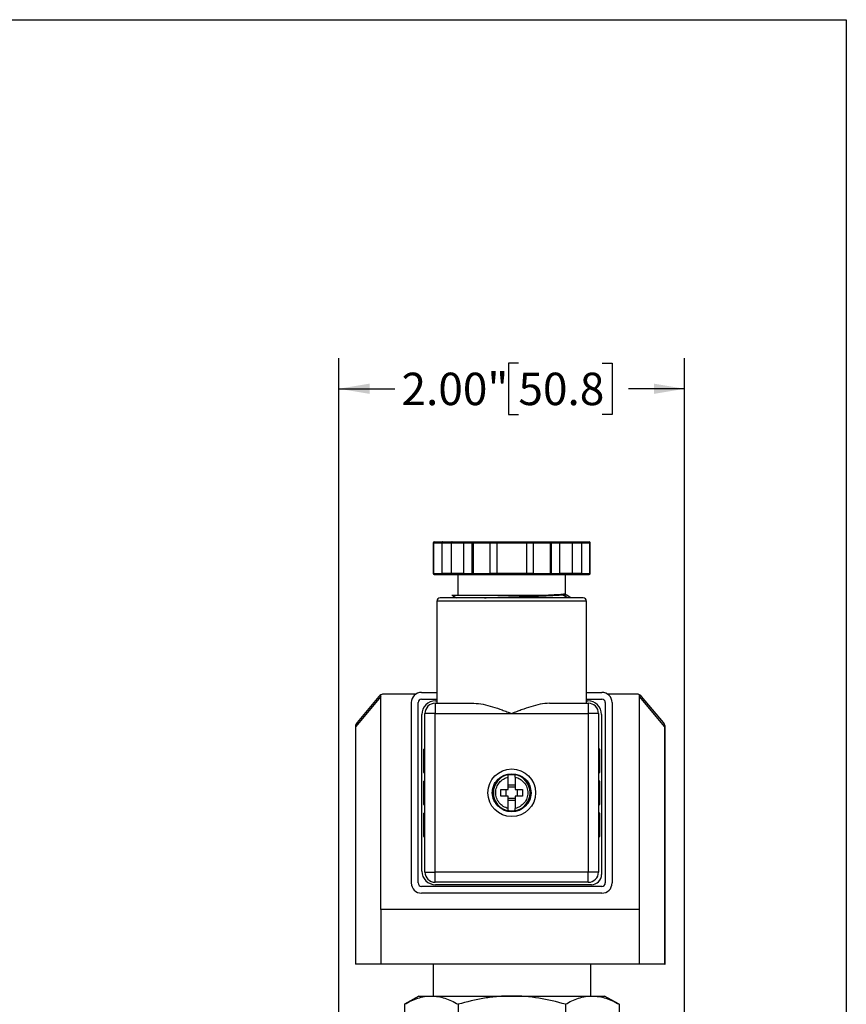
# Model space of a CAD drawing. Units: inches. Extents: x 0.2 to 10.8, y 0.2 to 8.3.
# Drawn here: x 7.6 to 10.8, y 4.5 to 8.3 of the extents above; entities that cross this region are included whole.
import ezdxf

# ---------------------------------------------------------------- set-up
doc = ezdxf.new("R2010")
doc.units = ezdxf.units.IN
doc.header["$MEASUREMENT"] = 0
doc.layers.add('SKETCH', color=7, linetype='Continuous')
doc.layers.add('TITLE_BLOCK', color=7, linetype='Continuous')
doc.styles.add('SLDTEXTSTYLE0', font='TXT', dxfattribs={"width": 0.75})
doc.dimstyles.new('SLDDIMSTYLE0', dxfattribs={"dimtxt": 0.125, "dimasz": 0.11811, "dimexe": 0, "dimexo": 0.0625, "dimgap": 0.03125, "dimtad": 0, "dimtih": 1, "dimtoh": 1, "dimlfac": 1.5, "dimrnd": 1e-09, "dimzin": 4, "dimdsep": 46, "dimtxsty": 'SLDTEXTSTYLE0', "dimsah": 1, "dimcen": 0.09, "dimadec": 0, "dimazin": 1, "dimtfac": 1, "dimtofl": 0, "dimtmove": 0, "dimatfit": 3, "dimfxl": 0, "dimfrac": 2, "dimtolj": 1, "dimtzin": 12, "dimarcsym": 0})

# ---------------------------------------------------------------- blocks, each defined once
blk = doc.blocks.new('_D')
at = {"layer": 'SKETCH'}
for p, q in [((8.846, 4.0014), (8.846, 6.9982)), ((10.1794, 4.0014), (10.1794, 6.9982)), ((9.5385, 6.9793), (9.5004, 6.9793)), ((9.5004, 6.9793), (9.5004, 6.7809)), ((9.8618, 6.9793), (9.8998, 6.9793)), ((9.8998, 6.9793), (9.8998, 6.7809)), ((8.846, 6.8801), (9.0621, 6.8801)), ((10.1794, 6.8801), (9.9633, 6.8801)), ((9.5004, 6.7809), (9.5385, 6.7809)), ((9.8998, 6.7809), (9.8618, 6.7809))]:
    blk.add_line(p, q, dxfattribs=at)
for points in [[(8.846, 6.8801), (8.9642, 6.8604), (8.9642, 6.8998)], [(10.1794, 6.8801), (10.0613, 6.8998), (10.0613, 6.8604)]]:
    blk.add_solid(points, dxfattribs=at)
at = {"layer": 'SKETCH', "char_height": 0.125, "attachment_point": 1, "style": 'SLDTEXTSTYLE0'}
for s, insert in [('2.00"', (9.0875, 6.942)), ('50.8', (9.5385, 6.942))]:
    blk.add_mtext(s, dxfattribs=dict(at, insert=insert))

msp = doc.modelspace()

# ---------------------------------------------------------------- linework, layer by layer
at = {"color": 7, "linetype": 'Continuous', "lineweight": 25}
for p, q in [((9.2102, 6.2856), (9.2102, 6.1674)), ((9.2108, 6.2856), (9.2441, 6.2856)), ((9.2108, 6.2856), (9.2108, 6.1674)), ((9.2142, 6.2895), (9.2467, 6.2895)), ((9.2441, 6.2856), (9.2799, 6.2856)), ((9.2441, 6.1674), (9.2441, 6.2856)), ((9.2467, 6.2895), (9.2825, 6.2895)), ((9.2799, 6.1674), (9.2799, 6.2856)), ((9.2825, 6.2895), (9.331, 6.2895)), ((9.3267, 6.2856), (9.3267, 6.1674)), ((9.3267, 6.2856), (9.36, 6.2856)), ((9.331, 6.2895), (9.3634, 6.2895)), ((9.36, 6.1674), (9.36, 6.2856)), ((9.36, 6.2856), (9.3634, 6.2856)), ((9.3634, 6.2895), (9.4284, 6.2895)), ((9.3634, 6.2856), (9.3634, 6.1674)), ((9.3634, 6.2856), (9.43, 6.2856)), ((9.4284, 6.2895), (9.4546, 6.2895)), ((9.43, 6.1674), (9.43, 6.2856)), ((9.43, 6.2856), (9.4563, 6.2856)), ((9.4546, 6.2895), (9.5708, 6.2895)), ((9.4563, 6.1674), (9.4563, 6.2856)), ((9.4563, 6.2856), (9.5691, 6.2856)), ((9.5691, 6.2856), (9.5954, 6.2856)), ((9.5691, 6.2856), (9.5691, 6.1674)), ((9.5708, 6.2895), (9.597, 6.2895)), ((9.5954, 6.2856), (9.5954, 6.1674)), ((9.5954, 6.2856), (9.662, 6.2856)), ((9.597, 6.2895), (9.662, 6.2895)), ((9.662, 6.2895), (9.6944, 6.2895)), ((9.662, 6.1674), (9.662, 6.2856)), ((9.662, 6.2856), (9.6654, 6.2856)), ((9.6654, 6.2856), (9.6654, 6.1674)), ((9.6654, 6.2856), (9.6987, 6.2856)), ((9.6944, 6.2895), (9.7429, 6.2895)), ((9.6987, 6.1674), (9.6987, 6.2856)), ((9.7429, 6.2895), (9.7788, 6.2895)), ((9.7455, 6.2856), (9.7455, 6.1674)), ((9.7455, 6.2856), (9.7814, 6.2856)), ((9.7788, 6.2895), (9.8112, 6.2895)), ((9.7814, 6.2856), (9.7814, 6.1674)), ((9.7814, 6.2856), (9.8146, 6.2856)), ((9.8146, 6.1674), (9.8146, 6.2856)), ((9.8152, 6.1674), (9.8152, 6.2856)), ((9.2108, 6.1674), (9.2441, 6.1674)), ((9.2142, 6.1635), (9.2467, 6.1635)), ((9.2799, 6.1674), (9.2441, 6.1674)), ((9.2467, 6.1635), (9.2825, 6.1635)), ((9.2825, 6.1635), (9.331, 6.1635)), ((9.3054, 6.1635), (9.3054, 6.0846)), ((9.3267, 6.1674), (9.36, 6.1674)), ((9.331, 6.1635), (9.3634, 6.1635)), ((9.36, 6.1674), (9.3634, 6.1674)), ((9.3634, 6.1674), (9.43, 6.1674)), ((9.3634, 6.1635), (9.4284, 6.1635)), ((9.4284, 6.1635), (9.4546, 6.1635)), ((9.4563, 6.1674), (9.43, 6.1674)), ((9.4546, 6.1635), (9.5708, 6.1635)), ((9.5691, 6.1674), (9.4563, 6.1674)), ((9.5954, 6.1674), (9.5691, 6.1674)), ((9.5708, 6.1635), (9.597, 6.1635)), ((9.5954, 6.1674), (9.662, 6.1674)), ((9.597, 6.1635), (9.662, 6.1635)), ((9.662, 6.1674), (9.6654, 6.1674)), ((9.662, 6.1635), (9.6944, 6.1635)), ((9.6654, 6.1674), (9.6987, 6.1674)), ((9.6944, 6.1635), (9.7429, 6.1635)), ((9.7201, 6.0892), (9.7201, 6.1635)), ((9.7429, 6.1635), (9.7788, 6.1635)), ((9.7814, 6.1674), (9.7455, 6.1674)), ((9.7788, 6.1635), (9.8112, 6.1635)), ((9.7814, 6.1674), (9.8146, 6.1674)), ((9.7087, 6.086), (9.7135, 6.0889)), ((9.7282, 6.0743), (9.7087, 6.0859)), ((9.7169, 6.0874), (9.7196, 6.089)), ((9.7183, 6.0873), (9.7175, 6.0877)), ((9.7187, 6.0858), (9.7191, 6.0848)), ((9.7407, 6.0743), (9.7223, 6.0849)), ((9.224, 6.0611), (9.224, 5.6674)), ((9.5127, 6.0743), (9.5105, 6.0743)), ((9.8014, 5.6674), (9.8014, 6.0611)), ((9.0085, 4.872), (9.0085, 5.6998)), ((9.1432, 5.7029), (9.0207, 5.7029)), ((9.1649, 5.7094), (9.224, 5.7094)), ((9.8014, 5.7094), (9.8605, 5.7094)), ((9.9936, 5.7029), (9.8822, 5.7029)), ((10.0058, 4.872), (10.0058, 5.6998)), ((9.0085, 5.6931), (8.9105, 5.5765)), ((9.0006, 5.6935), (8.9165, 5.5934)), ((9.1256, 4.9745), (9.1256, 5.6701)), ((9.1518, 4.9745), (9.1518, 5.6701)), ((9.1649, 5.6832), (9.224, 5.6832)), ((9.2174, 5.6674), (9.2174, 5.6281)), ((9.2174, 5.6674), (9.3672, 5.6674)), ((9.2187, 5.6766), (9.224, 5.6766)), ((9.6583, 5.6674), (9.808, 5.6674)), ((9.8014, 5.6832), (9.8605, 5.6832)), ((9.8014, 5.6766), (9.8067, 5.6766)), ((9.808, 5.6674), (9.808, 5.6281)), ((9.8736, 5.6701), (9.8736, 4.9745)), ((9.8998, 5.6701), (9.8998, 4.9745)), ((10.1038, 5.5765), (10.0058, 5.6931)), ((10.0978, 5.5934), (10.0137, 5.6935)), ((9.1663, 5.0205), (9.1663, 5.6241)), ((9.2174, 5.6281), (9.1781, 5.6281)), ((9.1781, 5.0165), (9.1781, 5.6281)), ((9.2174, 5.6281), (9.5127, 5.6281)), ((9.2174, 5.0165), (9.2174, 5.6281)), ((9.5127, 5.6281), (9.808, 5.6281)), ((9.808, 5.6281), (9.808, 5.0165)), ((9.8474, 5.6281), (9.808, 5.6281)), ((9.8474, 5.6281), (9.8474, 5.0165)), ((9.8592, 5.6241), (9.8592, 5.0073)), ((8.9099, 5.5768), (8.9099, 4.662)), ((8.9105, 5.5765), (8.9105, 4.662)), ((10.1038, 4.662), (10.1038, 5.5765)), ((10.1044, 4.662), (10.1044, 5.5768)), ((9.1728, 5.4903), (9.1728, 5.401)), ((9.1728, 5.4903), (9.1781, 5.4903)), ((9.8526, 5.4903), (9.8474, 5.4903)), ((9.8526, 5.401), (9.8526, 5.4903)), ((9.1728, 5.401), (9.1781, 5.401)), ((9.4996, 5.3918), (9.4996, 5.3919)), ((9.5258, 5.3919), (9.5258, 5.3918)), ((9.8474, 5.401), (9.8526, 5.401)), ((9.1728, 5.3669), (9.1728, 5.2777)), ((9.1728, 5.3669), (9.1781, 5.3669)), ((9.8526, 5.3669), (9.8474, 5.3669)), ((9.8526, 5.2777), (9.8526, 5.3669)), ((9.4904, 5.3354), (9.4904, 5.3092)), ((9.4996, 5.3527), (9.5258, 5.3527)), ((9.4996, 5.3446), (9.5258, 5.3446)), ((9.535, 5.3092), (9.535, 5.3354)), ((9.1728, 5.2777), (9.1781, 5.2777)), ((9.5258, 5.3), (9.4996, 5.3)), ((9.5258, 5.2919), (9.4996, 5.2919)), ((9.8474, 5.2777), (9.8526, 5.2777)), ((9.1728, 5.2436), (9.1728, 5.1543)), ((9.1728, 5.2436), (9.1781, 5.2436)), ((9.4996, 5.2527), (9.4996, 5.2528)), ((9.5258, 5.2528), (9.5258, 5.2527)), ((9.8526, 5.2436), (9.8474, 5.2436)), ((9.8526, 5.1543), (9.8526, 5.2436)), ((9.1728, 5.1543), (9.1781, 5.1543)), ((9.8474, 5.1543), (9.8526, 5.1543)), ((9.1781, 5.0165), (9.2174, 5.0165)), ((9.2174, 4.9772), (9.2174, 5.0165)), ((9.808, 5.0165), (9.2174, 5.0165)), ((9.808, 4.9772), (9.808, 5.0165)), ((9.8474, 5.0165), (9.808, 5.0165)), ((9.808, 4.9772), (9.2174, 4.9772)), ((9.8605, 4.9614), (9.1649, 4.9614)), ((9.8198, 4.968), (9.2187, 4.968)), ((9.8605, 4.9352), (9.1649, 4.9352)), ((9.0085, 4.872), (9.0085, 4.662)), ((10.0058, 4.872), (9.0085, 4.872)), ((10.0058, 4.662), (10.0058, 4.872)), ((8.9099, 4.662), (8.9105, 4.662)), ((9.0085, 4.662), (8.9105, 4.662)), ((10.0058, 4.662), (9.0085, 4.662)), ((9.2094, 4.662), (9.2094, 4.5387)), ((9.816, 4.662), (9.816, 4.5387)), ((10.1038, 4.662), (10.0058, 4.662)), ((10.1038, 4.662), (10.1044, 4.662)), ((9.1544, 4.5387), (9.0989, 4.5067)), ((9.1544, 4.5387), (9.2024, 4.5387)), ((9.2024, 4.5387), (9.5127, 4.5387)), ((9.5127, 4.5387), (9.823, 4.5387)), ((9.823, 4.5387), (9.871, 4.5387)), ((9.9265, 4.5067), (9.871, 4.5387)), ((9.0989, 4.5067), (9.0989, 4.2127)), ((9.3058, 4.5067), (9.3058, 4.1854)), ((9.7196, 4.5067), (9.7196, 4.1854)), ((9.9265, 4.5067), (9.9265, 4.2127))]:
    msp.add_line(p, q, dxfattribs=at)
at = {"color": 8, "linetype": 'Continuous', "lineweight": 25}
for p, q in [((9.2102, 6.2856), (9.2108, 6.2856)), ((9.2799, 6.2856), (9.3267, 6.2856)), ((9.6987, 6.2856), (9.7455, 6.2856)), ((9.8146, 6.2856), (9.8152, 6.2856)), ((9.2102, 6.1674), (9.2108, 6.1674)), ((9.3267, 6.1674), (9.2799, 6.1674)), ((9.7455, 6.1674), (9.6987, 6.1674)), ((9.8146, 6.1674), (9.8152, 6.1674)), ((9.8014, 6.0611), (9.224, 6.0611)), ((8.9105, 5.5765), (8.9106, 5.5765)), ((9.5263, 5.2502), (9.5231, 5.2496))]:
    msp.add_line(p, q, dxfattribs=at)
at = {"color": 7, "linetype": 'Continuous', "lineweight": 25}
for radius in [0.0919, 0.0735]:
    msp.add_circle((9.5127, 5.3223), radius, dxfattribs=at)
for centre, radius, start, end in [((9.2142, 6.2856), 0.00394, 90.2766, 180), ((9.8112, 6.2856), 0.00394, 0, 89.9587), ((9.2142, 6.1674), 0.00394, 180, 269.726), ((9.8112, 6.1674), 0.00394, 270.6388, 0), ((9.2371, 6.0611), 0.0131, 90, 180), ((9.7883, 6.0611), 0.0131, 0, 90), ((9.0207, 5.6766), 0.0262, 117.7741, 139.9697), ((9.0207, 5.6766), 0.0262, 90, 117.7741), ((9.1649, 5.6701), 0.0394, 90, 180), ((9.8605, 5.6701), 0.0394, 0, 90), ((9.9936, 5.6766), 0.0262, 62.2259, 90), ((9.9936, 5.6766), 0.0262, 40.0303, 62.2259), ((9.1649, 5.6701), 0.0131, 90, 180), ((9.2187, 5.6241), 0.0525, 90, 180), ((9.2174, 5.6281), 0.0394, 90, 180), ((9.8067, 5.6241), 0.0525, 0, 90), ((9.808, 5.6281), 0.0394, 0, 90), ((9.8605, 5.6701), 0.0131, 0, 90), ((9.5127, 5.3223), 0.0709, 100.6719, 259.3281), ((9.5127, 5.3223), 0.0709, 280.6719, 79.3281), ((9.2187, 5.0205), 0.0525, 180, 270), ((9.2174, 5.0165), 0.0394, 180, 270), ((9.808, 5.0165), 0.0394, 270, 0), ((9.1649, 4.9745), 0.0394, 180, 270), ((9.1649, 4.9745), 0.0131, 180, 270), ((9.8198, 5.0073), 0.0394, 270, 0), ((9.8605, 4.9745), 0.0131, 270, 0), ((9.8605, 4.9745), 0.0394, 270, 0)]:
    msp.add_arc(centre, radius, start, end, dxfattribs=at)
for points, knots in [([(9.2108, 6.2856), (9.2108, 6.2866), (9.2111, 6.2876), (9.2124, 6.2891), (9.2133, 6.2895), (9.2142, 6.2895)], [0, 0, 0, 0, 0.5, 0.5, 1, 1, 1, 1]), ([(9.2467, 6.2895), (9.2465, 6.2895), (9.2461, 6.2894), (9.2456, 6.2891), (9.2452, 6.2888), (9.2447, 6.2882), (9.2442, 6.2871), (9.2441, 6.2861), (9.2441, 6.2856)], [0, 0, 0, 0, 0.15653, 0.292045, 0.406571, 0.500172, 0.760064, 1, 1, 1, 1]), ([(9.2825, 6.2895), (9.2823, 6.2895), (9.2819, 6.2894), (9.2814, 6.2891), (9.281, 6.2888), (9.2805, 6.2882), (9.28, 6.2871), (9.28, 6.2861), (9.2799, 6.2856)], [0, 0, 0, 0, 0.15653, 0.292045, 0.406571, 0.500172, 0.760064, 1, 1, 1, 1]), ([(9.331, 6.2895), (9.3306, 6.2895), (9.33, 6.2894), (9.3292, 6.2891), (9.3285, 6.2888), (9.3278, 6.2882), (9.3269, 6.2871), (9.3268, 6.2861), (9.3267, 6.2856)], [0, 0, 0, 0, 0.15653, 0.292045, 0.406571, 0.500172, 0.760064, 1, 1, 1, 1]), ([(9.3634, 6.2895), (9.3626, 6.2895), (9.3617, 6.2891), (9.3604, 6.2876), (9.36, 6.2866), (9.36, 6.2856)], [0, 0, 0, 0, 0.5, 0.5, 1, 1, 1, 1]), ([(9.3634, 6.2856), (9.3634, 6.2866), (9.3634, 6.2876), (9.3634, 6.2891), (9.3634, 6.2895), (9.3634, 6.2895)], [0, 0, 0, 0, 0.5, 0.5, 1, 1, 1, 1]), ([(9.4284, 6.2895), (9.4285, 6.2895), (9.4288, 6.2894), (9.4291, 6.2891), (9.4293, 6.2888), (9.4296, 6.2882), (9.43, 6.2871), (9.43, 6.2861), (9.43, 6.2856)], [0, 0, 0, 0, 0.15653, 0.292045, 0.406571, 0.500172, 0.760064, 1, 1, 1, 1]), ([(9.4546, 6.2895), (9.4548, 6.2895), (9.455, 6.2894), (9.4553, 6.2891), (9.4556, 6.2888), (9.4559, 6.2882), (9.4562, 6.2871), (9.4563, 6.2861), (9.4563, 6.2856)], [0, 0, 0, 0, 0.15653, 0.292045, 0.406571, 0.500172, 0.760064, 1, 1, 1, 1]), ([(9.5708, 6.2895), (9.5706, 6.2895), (9.5704, 6.2894), (9.5701, 6.2891), (9.5698, 6.2888), (9.5695, 6.2882), (9.5692, 6.2871), (9.5692, 6.2861), (9.5691, 6.2856)], [0, 0, 0, 0, 0.15653, 0.292045, 0.406571, 0.500172, 0.760064, 1, 1, 1, 1]), ([(9.597, 6.2895), (9.5969, 6.2895), (9.5967, 6.2894), (9.5963, 6.2891), (9.5961, 6.2888), (9.5958, 6.2882), (9.5955, 6.2871), (9.5954, 6.2861), (9.5954, 6.2856)], [0, 0, 0, 0, 0.15653, 0.292045, 0.406571, 0.500172, 0.760064, 1, 1, 1, 1]), ([(9.662, 6.2895), (9.662, 6.2895), (9.662, 6.2891), (9.662, 6.2876), (9.662, 6.2866), (9.662, 6.2856)], [0, 0, 0, 0, 0.5, 0.5, 1, 1, 1, 1]), ([(9.6654, 6.2856), (9.6654, 6.2866), (9.665, 6.2876), (9.6638, 6.2891), (9.6629, 6.2895), (9.662, 6.2895)], [0, 0, 0, 0, 0.5, 0.5, 1, 1, 1, 1]), ([(9.6944, 6.2895), (9.6948, 6.2895), (9.6954, 6.2894), (9.6962, 6.2891), (9.6969, 6.2888), (9.6977, 6.2882), (9.6985, 6.2871), (9.6986, 6.2861), (9.6987, 6.2856)], [0, 0, 0, 0, 0.15653, 0.292045, 0.406571, 0.500172, 0.760064, 1, 1, 1, 1]), ([(9.7429, 6.2895), (9.7431, 6.2895), (9.7435, 6.2894), (9.744, 6.2891), (9.7444, 6.2888), (9.7449, 6.2882), (9.7454, 6.2871), (9.7455, 6.2861), (9.7455, 6.2856)], [0, 0, 0, 0, 0.15653, 0.292045, 0.406571, 0.500172, 0.760064, 1, 1, 1, 1]), ([(9.7788, 6.2895), (9.779, 6.2895), (9.7793, 6.2894), (9.7799, 6.2891), (9.7802, 6.2888), (9.7807, 6.2882), (9.7812, 6.2871), (9.7813, 6.2861), (9.7814, 6.2856)], [0, 0, 0, 0, 0.15653, 0.292045, 0.406571, 0.500172, 0.760064, 1, 1, 1, 1]), ([(9.8112, 6.2895), (9.8121, 6.2895), (9.813, 6.2891), (9.8143, 6.2876), (9.8146, 6.2866), (9.8146, 6.2856)], [0, 0, 0, 0, 0.5, 0.5, 1, 1, 1, 1]), ([(9.2142, 6.1635), (9.2133, 6.1635), (9.2124, 6.1639), (9.2111, 6.1654), (9.2108, 6.1664), (9.2108, 6.1674)], [0, 0, 0, 0, 0.5, 0.5, 1, 1, 1, 1]), ([(9.2467, 6.1635), (9.2465, 6.1635), (9.2461, 6.1636), (9.2456, 6.1638), (9.2452, 6.1642), (9.2447, 6.1648), (9.2442, 6.1658), (9.2441, 6.1669), (9.2441, 6.1674)], [0, 0, 0, 0, 0.15653, 0.292045, 0.406571, 0.500172, 0.760078, 1, 1, 1, 1]), ([(9.2799, 6.1674), (9.2799, 6.1672), (9.2799, 6.1667), (9.2801, 6.1659), (9.2804, 6.1652), (9.2808, 6.1645), (9.2815, 6.1637), (9.2821, 6.1636), (9.2825, 6.1635)], [0, 0, 0, 0, 0.118344, 0.241056, 0.368839, 0.502318, 0.709613, 1, 1, 1, 1]), ([(9.331, 6.1635), (9.3306, 6.1635), (9.33, 6.1636), (9.3292, 6.1638), (9.3285, 6.1642), (9.3278, 6.1648), (9.3269, 6.1658), (9.3268, 6.1669), (9.3267, 6.1674)], [0, 0, 0, 0, 0.15653, 0.292045, 0.406571, 0.500172, 0.760078, 1, 1, 1, 1]), ([(9.36, 6.1674), (9.36, 6.1664), (9.3604, 6.1654), (9.3617, 6.1639), (9.3626, 6.1635), (9.3634, 6.1635)], [0, 0, 0, 0, 0.5, 0.5, 1, 1, 1, 1]), ([(9.3634, 6.1635), (9.3634, 6.1635), (9.3634, 6.1639), (9.3634, 6.1654), (9.3634, 6.1664), (9.3634, 6.1674)], [0, 0, 0, 0, 0.5, 0.5, 1, 1, 1, 1]), ([(9.4284, 6.1635), (9.4285, 6.1635), (9.4288, 6.1636), (9.4291, 6.1638), (9.4293, 6.1642), (9.4296, 6.1648), (9.43, 6.1658), (9.43, 6.1669), (9.43, 6.1674)], [0, 0, 0, 0, 0.15653, 0.292045, 0.406571, 0.500172, 0.760078, 1, 1, 1, 1]), ([(9.4563, 6.1674), (9.4563, 6.1672), (9.4563, 6.1667), (9.4562, 6.1659), (9.456, 6.1652), (9.4557, 6.1645), (9.4553, 6.1637), (9.4549, 6.1636), (9.4546, 6.1635)], [0, 0, 0, 0, 0.118344, 0.241056, 0.368839, 0.502318, 0.709613, 1, 1, 1, 1]), ([(9.5708, 6.1635), (9.5706, 6.1635), (9.5704, 6.1636), (9.5701, 6.1638), (9.5698, 6.1642), (9.5695, 6.1648), (9.5692, 6.1658), (9.5692, 6.1669), (9.5691, 6.1674)], [0, 0, 0, 0, 0.15653, 0.292045, 0.406571, 0.500172, 0.760078, 1, 1, 1, 1]), ([(9.597, 6.1635), (9.5969, 6.1635), (9.5966, 6.1636), (9.5963, 6.1638), (9.5961, 6.1642), (9.5958, 6.1648), (9.5955, 6.1658), (9.5954, 6.1669), (9.5954, 6.1674)], [0, 0, 0, 0, 0.15653, 0.292045, 0.406571, 0.500172, 0.760078, 1, 1, 1, 1]), ([(9.662, 6.1635), (9.6629, 6.1635), (9.6638, 6.1639), (9.665, 6.1654), (9.6654, 6.1664), (9.6654, 6.1674)], [0, 0, 0, 0, 0.5, 0.5, 1, 1, 1, 1]), ([(9.662, 6.1674), (9.662, 6.1664), (9.662, 6.1654), (9.662, 6.1639), (9.662, 6.1635), (9.662, 6.1635)], [0, 0, 0, 0, 0.5, 0.5, 1, 1, 1, 1]), ([(9.6944, 6.1635), (9.6948, 6.1635), (9.6954, 6.1636), (9.6962, 6.1638), (9.6969, 6.1642), (9.6977, 6.1648), (9.6985, 6.1658), (9.6986, 6.1669), (9.6987, 6.1674)], [0, 0, 0, 0, 0.15653, 0.292045, 0.406571, 0.500172, 0.760078, 1, 1, 1, 1]), ([(9.7429, 6.1635), (9.7431, 6.1635), (9.7435, 6.1636), (9.744, 6.1638), (9.7444, 6.1642), (9.7449, 6.1648), (9.7454, 6.1658), (9.7455, 6.1669), (9.7455, 6.1674)], [0, 0, 0, 0, 0.15653, 0.292045, 0.406571, 0.500172, 0.760078, 1, 1, 1, 1]), ([(9.7788, 6.1635), (9.779, 6.1635), (9.7793, 6.1636), (9.7798, 6.1638), (9.7802, 6.1642), (9.7807, 6.1648), (9.7812, 6.1658), (9.7813, 6.1669), (9.7814, 6.1674)], [0, 0, 0, 0, 0.15653, 0.292045, 0.406571, 0.500172, 0.760078, 1, 1, 1, 1]), ([(9.8146, 6.1674), (9.8146, 6.1664), (9.8143, 6.1654), (9.813, 6.1639), (9.8121, 6.1635), (9.8112, 6.1635)], [0, 0, 0, 0, 0.5, 0.5, 1, 1, 1, 1]), ([(9.2812, 6.0845), (9.2854, 6.0821), (9.2913, 6.0787), (9.2972, 6.0753), (9.299, 6.0743)], [0, 0, 0, 0, 0.703782, 1, 1, 1, 1]), ([(9.2814, 6.0848), (9.2815, 6.0848), (9.2816, 6.0848), (9.2893, 6.0848), (9.3028, 6.0848), (9.3221, 6.0848), (9.3462, 6.0848), (9.3747, 6.0848), (9.4065, 6.0848), (9.4408, 6.0848), (9.4767, 6.0848), (9.513, 6.0848), (9.5488, 6.0848), (9.5827, 6.0848), (9.6143, 6.0848), (9.6325, 6.0848), (9.6416, 6.0848)], [0, 0, 0, 0, 0.056158, 0.131732, 0.206707, 0.281324, 0.355382, 0.429174, 0.502292, 0.57514, 0.647517, 0.719478, 0.790988, 0.861477, 0.931143, 1, 1, 1, 1]), ([(9.4077, 6.0743), (9.4099, 6.0743), (9.4153, 6.0745), (9.4243, 6.0749), (9.4346, 6.0752), (9.4503, 6.0757), (9.472, 6.0764), (9.4998, 6.0773), (9.5279, 6.0782), (9.5494, 6.0788), (9.5648, 6.0793), (9.5758, 6.0797), (9.5882, 6.0801), (9.5986, 6.0804), (9.605, 6.0806), (9.6072, 6.0807), (9.6106, 6.0808), (9.6161, 6.081), (9.624, 6.0813), (9.6316, 6.0816), (9.639, 6.0819), (9.6462, 6.0822), (9.6576, 6.0827), (9.6723, 6.0834), (9.6852, 6.0841), (9.6933, 6.0846), (9.6979, 6.0849), (9.7015, 6.0852), (9.7046, 6.0855), (9.7069, 6.0857), (9.7082, 6.0859), (9.7086, 6.086), (9.7087, 6.086)], [0, 0, 0, 0, 0.02069, 0.050431, 0.080221, 0.110058, 0.184291, 0.258482, 0.332667, 0.406898, 0.430582, 0.459221, 0.497766, 0.53513, 0.549425, 0.554576, 0.555232, 0.579862, 0.604529, 0.629234, 0.653979, 0.678763, 0.703585, 0.777678, 0.851776, 0.884724, 0.913551, 0.93826, 0.958852, 0.987672, 0.998465, 1, 1, 1, 1]), ([(9.6416, 6.0848), (9.6591, 6.0855), (9.6744, 6.0861), (9.6988, 6.0875), (9.708, 6.0882), (9.7135, 6.0888)], [0, 0, 0, 0, 0.5, 0.5, 1, 1, 1, 1]), ([(9.7087, 6.0859), (9.7115, 6.0863), (9.7157, 6.0868), (9.7162, 6.0873), (9.7163, 6.0874)], [0, 0, 0, 0, 0.65149, 1, 1, 1, 1]), ([(9.7135, 6.0888), (9.7159, 6.0889), (9.7198, 6.0891), (9.7195, 6.0892), (9.7195, 6.0892)], [0, 0, 0, 0, 0.621076, 1, 1, 1, 1]), ([(9.7222, 6.0848), (9.7224, 6.0848), (9.7241, 6.0848), (9.7215, 6.0848), (9.7191, 6.0848)], [0, 0, 0, 0, 0.097, 1, 1, 1, 1]), ([(9.5105, 6.0743), (9.5053, 6.0743), (9.4949, 6.0743), (9.4803, 6.0743), (9.4643, 6.0743), (9.4489, 6.0743), (9.422, 6.0743), (9.3869, 6.0743), (9.3513, 6.0743), (9.3246, 6.0743), (9.3044, 6.0743), (9.2852, 6.0743), (9.2723, 6.0743), (9.2645, 6.0743), (9.2605, 6.0743), (9.2568, 6.0743), (9.2535, 6.0743), (9.2504, 6.0743), (9.2476, 6.0743), (9.246, 6.0743), (9.2448, 6.0743), (9.2426, 6.0743), (9.2397, 6.0743), (9.2375, 6.0743), (9.2373, 6.0743), (9.2372, 6.0743)], [0, 0, 0, 0, 0.036317, 0.072633, 0.10205, 0.149099, 0.181558, 0.296341, 0.411123, 0.472849, 0.539925, 0.612351, 0.690124, 0.712109, 0.734095, 0.75608, 0.778062, 0.80004, 0.822017, 0.843992, 0.845391, 0.855706, 0.911819, 0.956309, 1, 1, 1, 1]), ([(9.7883, 6.0743), (9.7883, 6.0743), (9.7882, 6.0743), (9.7877, 6.0743), (9.7869, 6.0743), (9.7858, 6.0743), (9.7843, 6.0743), (9.7823, 6.0743), (9.7789, 6.0743), (9.7714, 6.0743), (9.7597, 6.0743), (9.747, 6.0743), (9.7393, 6.0743), (9.7349, 6.0743), (9.7318, 6.0743), (9.7301, 6.0743), (9.7281, 6.0743), (9.7256, 6.0743), (9.7226, 6.0743), (9.7192, 6.0743), (9.7153, 6.0743), (9.7109, 6.0743), (9.7059, 6.0743), (9.7004, 6.0743), (9.6942, 6.0743), (9.6874, 6.0743), (9.6799, 6.0743), (9.6718, 6.0743), (9.6629, 6.0743), (9.6532, 6.0743), (9.6428, 6.0743), (9.6315, 6.0743), (9.6195, 6.0743), (9.6066, 6.0743), (9.5929, 6.0743), (9.5783, 6.0743), (9.563, 6.0743), (9.5469, 6.0743), (9.53, 6.0743), (9.5186, 6.0743), (9.5127, 6.0743)], [0, 0, 0, 0, 0.021075, 0.042151, 0.063226, 0.084302, 0.105377, 0.131757, 0.158135, 0.209335, 0.311446, 0.359764, 0.384156, 0.407937, 0.412874, 0.419237, 0.427027, 0.436244, 0.446888, 0.45896, 0.472458, 0.487382, 0.503734, 0.521513, 0.540718, 0.561351, 0.58341, 0.606896, 0.631808, 0.658147, 0.685913, 0.715106, 0.745725, 0.777771, 0.811243, 0.846141, 0.882467, 0.920218, 0.959396, 1, 1, 1, 1]), ([(9.3672, 5.6674), (9.3787, 5.6674), (9.3905, 5.6658), (9.4144, 5.6609), (9.4267, 5.6575), (9.4512, 5.6501), (9.4634, 5.6459), (9.4818, 5.6394), (9.4879, 5.6372), (9.5003, 5.6327), (9.5065, 5.6304), (9.5127, 5.6281)], [0, 0, 0, 0, 0.25, 0.25, 0.5, 0.5, 0.75, 0.75, 0.875, 0.875, 1, 1, 1, 1]), ([(9.6583, 5.6674), (9.6467, 5.6674), (9.635, 5.6658), (9.611, 5.6609), (9.5987, 5.6575), (9.5743, 5.6501), (9.562, 5.6459), (9.5436, 5.6394), (9.5375, 5.6372), (9.5251, 5.6327), (9.5189, 5.6304), (9.5127, 5.6281)], [0, 0, 0, 0, 0.25, 0.25, 0.5, 0.5, 0.75, 0.75, 0.875, 0.875, 1, 1, 1, 1]), ([(8.9134, 5.5891), (8.9124, 5.587), (8.9104, 5.5828), (8.9101, 5.5781), (8.91, 5.5757)], [0, 0, 0, 0, 0.502842, 1, 1, 1, 1]), ([(10.1043, 5.5757), (10.1042, 5.5781), (10.104, 5.5828), (10.1019, 5.587), (10.1009, 5.5891)], [0, 0, 0, 0, 0.497158, 1, 1, 1, 1]), ([(9.4996, 5.3827), (9.4996, 5.3833), (9.4996, 5.3845), (9.4996, 5.3861), (9.4996, 5.3876), (9.4996, 5.3889), (9.4996, 5.39), (9.4996, 5.3909), (9.4996, 5.3915), (9.4996, 5.3917), (9.4996, 5.3918)], [0, 0, 0, 0, 0.123725, 0.247755, 0.372106, 0.496803, 0.621886, 0.747405, 0.873421, 1, 1, 1, 1]), ([(9.5258, 5.3827), (9.5258, 5.3833), (9.5258, 5.3845), (9.5258, 5.3862), (9.5258, 5.3877), (9.5258, 5.3894), (9.5258, 5.3911), (9.5258, 5.3916), (9.5258, 5.3918)], [0, 0, 0, 0, 0.127678, 0.252962, 0.377864, 0.504414, 0.749568, 1, 1, 1, 1]), ([(9.4509, 5.3235), (9.4511, 5.3304), (9.4524, 5.3373), (9.4571, 5.3502), (9.4606, 5.3562), (9.4694, 5.3669), (9.4746, 5.3714), (9.4864, 5.3786), (9.4929, 5.3812), (9.4996, 5.3827)], [0, 0, 0, 0, 0.25, 0.25, 0.5, 0.5, 0.75, 0.75, 1, 1, 1, 1]), ([(9.4996, 5.3354), (9.4996, 5.3375), (9.4996, 5.3415), (9.4996, 5.3476), (9.4996, 5.3536), (9.4996, 5.3616), (9.4996, 5.3714), (9.4996, 5.3789), (9.4996, 5.3827)], [0, 0, 0, 0, 0.125014, 0.250028, 0.375042, 0.500056, 0.750028, 1, 1, 1, 1]), ([(9.5258, 5.3827), (9.5327, 5.3812), (9.5392, 5.3785), (9.5511, 5.3712), (9.5564, 5.3665), (9.5652, 5.3556), (9.5687, 5.3494), (9.5733, 5.3363), (9.5745, 5.3293), (9.5745, 5.3153), (9.5733, 5.3083), (9.5687, 5.2951), (9.5652, 5.289), (9.5564, 5.2781), (9.5511, 5.2734), (9.5392, 5.2661), (9.5327, 5.2634), (9.5258, 5.2619)], [0, 0, 0, 0, 0.125, 0.125, 0.25, 0.25, 0.375, 0.375, 0.5, 0.5, 0.625, 0.625, 0.75, 0.75, 0.875, 0.875, 1, 1, 1, 1]), ([(9.5258, 5.3827), (9.5258, 5.3808), (9.5258, 5.3771), (9.5258, 5.3713), (9.5258, 5.3655), (9.5258, 5.3576), (9.5258, 5.3476), (9.5258, 5.3395), (9.5258, 5.3354)], [0, 0, 0, 0, 0.125014, 0.250028, 0.375042, 0.500056, 0.750028, 1, 1, 1, 1]), ([(9.4996, 5.2619), (9.4927, 5.2634), (9.486, 5.2661), (9.474, 5.2736), (9.4686, 5.2784), (9.4598, 5.2896), (9.4564, 5.2959), (9.4519, 5.3093), (9.4508, 5.3164), (9.4509, 5.3235)], [0, 0, 0, 0, 0.25, 0.25, 0.5, 0.5, 0.75, 0.75, 1, 1, 1, 1]), ([(9.471, 5.3092), (9.4709, 5.3109), (9.4708, 5.3144), (9.4707, 5.3197), (9.4707, 5.3249), (9.4708, 5.3302), (9.4709, 5.3337), (9.471, 5.3354)], [0, 0, 0, 0, 0.200116, 0.400058, 0.599942, 0.799884, 1, 1, 1, 1]), ([(9.471, 5.3354), (9.4728, 5.3354), (9.4765, 5.3354), (9.4821, 5.3354), (9.4878, 5.3354), (9.4937, 5.3354), (9.4976, 5.3354), (9.4996, 5.3354)], [0, 0, 0, 0, 0.195005, 0.392505, 0.592503, 0.795, 1, 1, 1, 1]), ([(9.5258, 5.3354), (9.5278, 5.3354), (9.5318, 5.3354), (9.5376, 5.3354), (9.5433, 5.3354), (9.5489, 5.3354), (9.5526, 5.3354), (9.5544, 5.3354)], [0, 0, 0, 0, 0.205, 0.407497, 0.607495, 0.804995, 1, 1, 1, 1]), ([(9.5544, 5.3354), (9.5545, 5.3337), (9.5546, 5.3302), (9.5547, 5.3249), (9.5547, 5.3197), (9.5546, 5.3144), (9.5545, 5.3109), (9.5544, 5.3092)], [0, 0, 0, 0, 0.200116, 0.400058, 0.599942, 0.799884, 1, 1, 1, 1]), ([(9.4996, 5.3092), (9.4976, 5.3092), (9.4937, 5.3092), (9.4878, 5.3092), (9.4821, 5.3092), (9.4765, 5.3092), (9.4728, 5.3092), (9.471, 5.3092)], [0, 0, 0, 0, 0.205, 0.4074974, 0.6074948, 0.8049949, 1, 1, 1, 1]), ([(9.4996, 5.2619), (9.4996, 5.2638), (9.4996, 5.2675), (9.4996, 5.2733), (9.4996, 5.2791), (9.4996, 5.287), (9.4996, 5.297), (9.4996, 5.3051), (9.4996, 5.3092)], [0, 0, 0, 0, 0.1250139, 0.2500278, 0.3750418, 0.5000557, 0.7500279, 1, 1, 1, 1]), ([(9.5258, 5.3092), (9.5258, 5.3071), (9.5258, 5.3031), (9.5258, 5.297), (9.5258, 5.291), (9.5258, 5.283), (9.5258, 5.2732), (9.5258, 5.2657), (9.5258, 5.2619)], [0, 0, 0, 0, 0.125014, 0.250028, 0.375042, 0.500056, 0.750028, 1, 1, 1, 1]), ([(9.5544, 5.3092), (9.5526, 5.3092), (9.5489, 5.3092), (9.5433, 5.3092), (9.5376, 5.3092), (9.5318, 5.3092), (9.5278, 5.3092), (9.5258, 5.3092)], [0, 0, 0, 0, 0.195005, 0.392505, 0.592503, 0.795, 1, 1, 1, 1]), ([(9.4996, 5.2528), (9.4996, 5.2529), (9.4996, 5.2531), (9.4996, 5.2537), (9.4996, 5.2546), (9.4996, 5.2557), (9.4996, 5.257), (9.4996, 5.2585), (9.4996, 5.2601), (9.4996, 5.2613), (9.4996, 5.2619)], [0, 0, 0, 0, 0.126579, 0.252595, 0.378114, 0.503197, 0.627894, 0.752245, 0.876275, 1, 1, 1, 1]), ([(9.5258, 5.2528), (9.5258, 5.2529), (9.5258, 5.2531), (9.5258, 5.2537), (9.5258, 5.2545), (9.5258, 5.256), (9.5258, 5.2583), (9.5258, 5.2607), (9.5258, 5.2619)], [0, 0, 0, 0, 0.1249283, 0.2479534, 0.3711, 0.496387, 0.7445063, 1, 1, 1, 1]), ([(9.0989, 4.5067), (9.1159, 4.5165), (9.1329, 4.5245), (9.1674, 4.5357), (9.1848, 4.5387), (9.2024, 4.5387)], [0, 0, 0, 0, 0.5, 0.5, 1, 1, 1, 1]), ([(9.2024, 4.5387), (9.2112, 4.5387), (9.22, 4.5379), (9.2374, 4.535), (9.2461, 4.5328), (9.2719, 4.5245), (9.2889, 4.5164), (9.3058, 4.5067)], [0, 0, 0, 0, 0.25, 0.25, 0.5, 0.5, 1, 1, 1, 1]), ([(9.5127, 4.5387), (9.4952, 4.5387), (9.4776, 4.538), (9.4424, 4.535), (9.4249, 4.5328), (9.3732, 4.5244), (9.3393, 4.5164), (9.3058, 4.5067)], [0, 0, 0, 0, 0.25, 0.25, 0.5, 0.5, 1, 1, 1, 1]), ([(9.7196, 4.5067), (9.6859, 4.5164), (9.6515, 4.5246), (9.5824, 4.5357), (9.5477, 4.5387), (9.5127, 4.5387)], [0, 0, 0, 0, 0.5, 0.5, 1, 1, 1, 1]), ([(9.7196, 4.5067), (9.7365, 4.5165), (9.7536, 4.5245), (9.788, 4.5357), (9.8054, 4.5387), (9.823, 4.5387)], [0, 0, 0, 0, 0.5, 0.5, 1, 1, 1, 1]), ([(9.823, 4.5387), (9.8318, 4.5387), (9.8406, 4.5379), (9.8581, 4.535), (9.8667, 4.5328), (9.8926, 4.5245), (9.9096, 4.5164), (9.9265, 4.5067)], [0, 0, 0, 0, 0.25, 0.25, 0.5, 0.5, 1, 1, 1, 1])]:
    msp.add_open_spline(points, degree=3, knots=knots, dxfattribs=at)
for points in [[(8.9165, 5.5934), (8.9126, 5.5887), (8.9104, 5.5826), (8.9105, 5.5765)], [(10.1038, 5.5765), (10.1039, 5.5826), (10.1017, 5.5887), (10.0978, 5.5934)], [(9.4996, 5.3919), (9.5039, 5.3928), (9.5083, 5.3932), (9.5127, 5.3932)], [(9.5127, 5.3932), (9.5171, 5.3932), (9.5215, 5.3928), (9.5258, 5.3919)], [(9.4379, 5.3223), (9.4379, 5.3227), (9.4379, 5.3232), (9.4379, 5.3236)], [(9.5875, 5.3223), (9.5875, 5.3218), (9.5875, 5.3214), (9.5875, 5.3209)], [(9.5127, 5.2514), (9.5083, 5.2514), (9.5039, 5.2518), (9.4996, 5.2527)], [(9.5258, 5.2527), (9.5215, 5.2518), (9.5171, 5.2514), (9.5127, 5.2514)]]:
    msp.add_open_spline(points, degree=3, dxfattribs=at)
at = {"color": 8, "linetype": 'Continuous', "lineweight": 25}
for points, knots in [([(9.4379, 5.3236), (9.4386, 5.3302), (9.4398, 5.342), (9.4453, 5.3563), (9.4504, 5.3629), (9.4523, 5.3653)], [0, 0, 0, 0, 0.441627, 0.792534, 1, 1, 1, 1]), ([(9.5535, 5.3835), (9.5584, 5.3803), (9.5712, 5.3721), (9.5843, 5.35), (9.5865, 5.3315), (9.5875, 5.3223)], [0, 0, 0, 0, 0.23942, 0.619717, 1, 1, 1, 1]), ([(9.4515, 5.2819), (9.4485, 5.2857), (9.4397, 5.2974), (9.4386, 5.3123), (9.4379, 5.3223)], [0, 0, 0, 0, 0.330604, 1, 1, 1, 1]), ([(9.5875, 5.3209), (9.5866, 5.311), (9.5851, 5.2957), (9.5758, 5.2839), (9.5725, 5.2797)], [0, 0, 0, 0, 0.6504258, 1, 1, 1, 1])]:
    msp.add_open_spline(points, degree=3, knots=knots, dxfattribs=at)
at = {"layer": 'TITLE_BLOCK'}
for p, q in [((0.1969, 8.3031), (10.8031, 8.3031)), ((10.8031, 8.3031), (10.8031, 0.1969))]:
    msp.add_line(p, q, dxfattribs=at)

# ---------------------------------------------------------------- dimensions: what is measured, and where the dimension line sits
at = {"layer": 'SKETCH'}
dim = msp.add_linear_dim(base=(10.1794, 6.8801), p1=(8.846, 3.962), p2=(10.1794, 3.962), dimstyle='SLDDIMSTYLE0', dxfattribs=at)
dim.commit()
dim.dimension.update_dxf_attribs({"geometry": '_D', "text_midpoint": (9.5127, 6.8801), "dimtype": 160})

doc.saveas('drawing.dxf')
